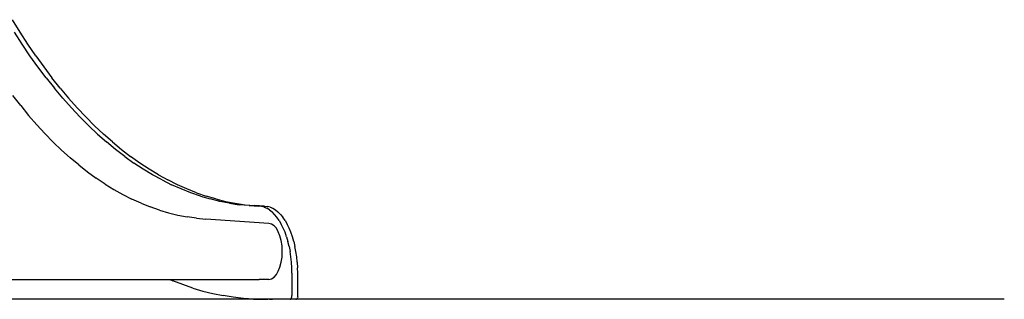
# Model space of a CAD drawing. Extents: x 0 to 42050, y 0 to 29700.
# Drawn here: x 19147 to 21789, y 3157 to 3907 of the extents above; entities that cross this region are included whole.
import ezdxf

# ---------------------------------------------------------------- set-up
doc = ezdxf.new("R2010")
doc.units = 0
doc.header["$LTSCALE"] = 15
for name, color, linetype in [('P001', 131, 'CONTINUOUS'), ('P003', 231, 'CONTINUOUS'), ('P_7THICK', 7, 'CONTINUOUS')]:
    doc.layers.add(name, color=color, linetype=linetype)

msp = doc.modelspace()

# ---------------------------------------------------------------- linework, layer by layer
at = {"layer": 'P001'}
for points in [[(19148.57, 3874.06), (19128.21, 3907.26)], [(19153.74, 3841.87), (19132.98, 3874.06)], [(19169.32, 3841.87), (19148.57, 3874.06)], [(19174.88, 3810.7), (19153.74, 3841.87)], [(19190.46, 3810.7), (19169.32, 3841.87)], [(19196.39, 3780.57), (19174.88, 3810.7)], [(19190.46, 3810.7), (19211.97, 3780.57)], [(19218.27, 3751.51), (19196.39, 3780.57)], [(19211.97, 3780.57), (19233.85, 3751.51)], [(19218.27, 3751.51), (19240.49, 3723.52)], [(19256.07, 3723.52), (19233.85, 3751.51)], [(19150.07, 3676.6), (19129.06, 3703.7)], [(19263.05, 3696.62), (19240.49, 3723.52)], [(19256.07, 3723.52), (19278.63, 3696.62)], [(19150.07, 3676.6), (19171.42, 3650.55)], [(19285.93, 3670.84), (19263.05, 3696.62)], [(19301.52, 3670.84), (19278.63, 3696.62)], [(19171.42, 3650.55), (19193.09, 3625.58)], [(19285.93, 3670.84), (19309.12, 3646.19)], [(19301.52, 3670.84), (19324.71, 3646.19)], [(19332.61, 3622.67), (19309.12, 3646.19)], [(19324.71, 3646.19), (19348.19, 3622.67)], [(19193.09, 3625.58), (19215.06, 3601.71)], [(19356.37, 3600.31), (19332.61, 3622.67)], [(19371.96, 3600.31), (19348.19, 3622.67)], [(19215.06, 3601.71), (19237.33, 3578.93)], [(19356.37, 3600.31), (19380.4, 3579.12)], [(19395.99, 3579.12), (19371.96, 3600.31)], [(19237.33, 3578.93), (19259.87, 3557.28)], [(19404.69, 3559.11), (19380.4, 3579.12)], [(19395.99, 3579.12), (19420.27, 3559.11)], [(19282.67, 3536.77), (19259.87, 3557.28)], [(19429.21, 3540.29), (19404.69, 3559.11)], [(19420.27, 3559.11), (19444.79, 3540.29)], [(19429.21, 3540.29), (19453.95, 3522.67)], [(19469.53, 3522.67), (19444.79, 3540.29)], [(19305.73, 3517.4), (19282.67, 3536.77)], [(19305.73, 3517.4), (19329.02, 3499.2)], [(19478.9, 3506.27), (19453.95, 3522.67)], [(19494.48, 3506.27), (19469.53, 3522.67)], [(19329.02, 3499.2), (19352.53, 3482.16)], [(19504.04, 3491.1), (19478.9, 3506.27)], [(19519.63, 3491.1), (19494.48, 3506.27)], [(19529.37, 3477.16), (19504.04, 3491.1)], [(19519.63, 3491.1), (19544.95, 3477.16)], [(19376.25, 3466.3), (19352.53, 3482.16)], [(19376.25, 3466.3), (19400.15, 3451.64)], [(19529.37, 3477.16), (19554.85, 3464.46)], [(19570.43, 3464.46), (19544.95, 3477.16)], [(19580.48, 3453), (19554.85, 3464.46)], [(19596.06, 3453), (19570.43, 3464.46)], [(19400.15, 3451.64), (19424.24, 3438.18)], [(19424.24, 3438.18), (19448.48, 3425.92)], [(19606.24, 3442.81), (19580.48, 3453)], [(19621.83, 3442.81), (19596.06, 3453)], [(19632.13, 3433.88), (19606.24, 3442.81)], [(19621.83, 3442.81), (19647.71, 3433.88)], [(19472.87, 3414.88), (19448.48, 3425.92)], [(19472.87, 3414.88), (19497.39, 3405.07)], [(19632.13, 3433.88), (19658.11, 3426.21)], [(19673.69, 3426.21), (19647.71, 3433.88)], [(19684.18, 3419.82), (19658.11, 3426.21)], [(19673.69, 3426.21), (19699.76, 3419.82)], [(19710.31, 3414.7), (19684.18, 3419.82)], [(19699.76, 3419.82), (19725.9, 3414.7)], [(19710.31, 3414.7), (19736.51, 3410.86)], [(19725.9, 3414.7), (19752.09, 3410.86)], [(19762.74, 3408.31), (19736.51, 3410.86)], [(19752.09, 3410.86), (19778.32, 3408.31)], [(19762.74, 3408.31), (19789, 3407.04)], [(19804.58, 3407.04), (19778.32, 3408.31)], [(19522.03, 3396.49), (19497.39, 3405.07)], [(19522.03, 3396.49), (19546.76, 3389.14)], [(19546.76, 3389.14), (19571.58, 3383.03)], [(19571.58, 3383.03), (19596.47, 3378.16)], [(19796.36, 3406.25), (19789, 3407.04)], [(19803.68, 3404.27), (19796.36, 3406.25)], [(19803.68, 3404.27), (19810.88, 3401.09)], [(19804.58, 3407.04), (19811.95, 3406.25)], [(19817.93, 3396.74), (19810.88, 3401.09)], [(19819.26, 3404.27), (19811.95, 3406.25)], [(19817.93, 3396.74), (19824.78, 3391.25)], [(19819.26, 3404.27), (19826.47, 3401.09)], [(19831.38, 3384.65), (19824.78, 3391.25)], [(19826.47, 3401.09), (19833.52, 3396.74)], [(19837.69, 3377), (19831.38, 3384.65)], [(19833.52, 3396.74), (19840.37, 3391.25)], [(19846.97, 3384.65), (19840.37, 3391.25)], [(19846.97, 3384.65), (19853.28, 3377)], [(19621.41, 3374.54), (19596.47, 3378.16)], [(19621.41, 3374.54), (19646.39, 3372.17)], [(19815.71, 3360.35), (19646.39, 3372.17)], [(19843.67, 3368.33), (19837.69, 3377)], [(19843.67, 3368.33), (19849.27, 3358.72)], [(19854.45, 3348.22), (19849.27, 3358.72)], [(19859.25, 3368.33), (19853.28, 3377)], [(19859.25, 3368.33), (19864.85, 3358.72)], [(19870.03, 3348.22), (19864.85, 3358.72)], [(19859.19, 3336.91), (19854.45, 3348.22)], [(19863.45, 3324.86), (19859.19, 3336.91)], [(19874.77, 3336.91), (19870.03, 3348.22)], [(19879.03, 3324.86), (19874.77, 3336.91)], [(19863.45, 3324.86), (19867.2, 3312.15)], [(19870.42, 3298.87), (19867.2, 3312.15)], [(19882.78, 3312.15), (19879.03, 3324.86)], [(19882.78, 3312.15), (19886, 3298.87)], [(19870.42, 3298.87), (19873.08, 3285.11)], [(19875.17, 3270.95), (19873.08, 3285.11)], [(19888.66, 3285.11), (19886, 3298.87)], [(19890.75, 3270.95), (19888.66, 3285.11)], [(19876.67, 3256.51), (19875.17, 3270.95)], [(19877.58, 3241.86), (19876.67, 3256.51)], [(19892.26, 3256.51), (19890.75, 3270.95)], [(19892.26, 3256.51), (19893.16, 3241.86)], [(19877.88, 3227.11), (19877.58, 3241.86)], [(19877.88, 3227.11), (19877.88, 3166.97)], [(19893.46, 3227.11), (19893.16, 3241.86)], [(19893.46, 3166.97), (19893.46, 3227.11)], [(19064.12, 3210.47), (19790.02, 3210.47)], [(19550.32, 3210.47), (19558.4, 3206.93)], [(19585.14, 3196.47), (19558.4, 3206.93)], [(19815.71, 3210.49), (19790.02, 3210.47)], [(19611.99, 3187.23), (19585.14, 3196.47)], [(19611.99, 3187.23), (19638.94, 3179.22)], [(19638.94, 3179.22), (19665.97, 3172.43)], [(19665.97, 3172.43), (19693.08, 3166.87)], [(19720.24, 3162.54), (19693.08, 3166.87)], [(19747.44, 3159.45), (19720.24, 3162.54)], [(19774.67, 3157.59), (19747.44, 3159.45)], [(19774.67, 3157.59), (19801.92, 3156.97)], [(19801.92, 3156.97), (19812.91, 3157.08)], [(19817.5, 3156.97), (19801.92, 3156.97)], [(19872.88, 3156.97), (19812.91, 3157.08)], [(19817.5, 3156.97), (19826.07, 3157.06)], [(19872.88, 3156.97), (19874.43, 3157.46)], [(19888.47, 3156.97), (19872.88, 3156.97)], [(19875.82, 3158.88), (19874.43, 3157.46)], [(19875.82, 3158.88), (19876.93, 3161.09)], [(19876.93, 3161.09), (19877.64, 3163.88)], [(19877.64, 3163.88), (19877.88, 3166.97)], [(19888.47, 3156.97), (19890.01, 3157.46)], [(19891.4, 3158.88), (19890.01, 3157.46)], [(19891.4, 3158.88), (19892.51, 3161.09)], [(19893.22, 3163.88), (19892.51, 3161.09)], [(19893.22, 3163.88), (19893.46, 3166.97)]]:
    msp.add_lwpolyline(points, dxfattribs=at)
at = {"layer": 'P003'}
msp.add_ellipse((19815.71, 3285.42), major_axis=(0, 74.93), ratio=0.4825785, start_param=3.1415927, end_param=6.2831853, dxfattribs=at)
at = {"layer": 'P_7THICK'}
msp.add_lwpolyline([(21789.12, 3156.97), (3502.02, 3156.97)], dxfattribs=at)

doc.saveas('drawing.dxf')
